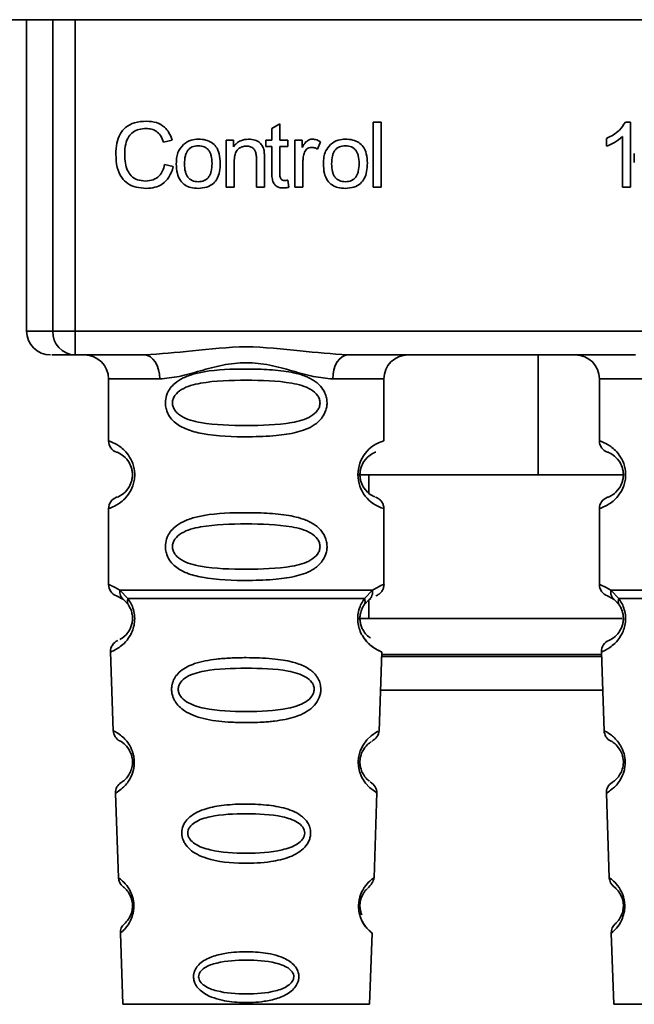
# Paper-space layout 'Blatt1' of a CAD drawing. Units: millimetres. Extents: x 0 to 5940, y 0 to 4200.
# Drawn here: x 1400 to 1426, y 2738 to 2779 of the extents above; entities that cross this region are included whole.
import ezdxf

# ---------------------------------------------------------------- set-up
doc = ezdxf.new("R2010")
doc.units = ezdxf.units.MM
doc.header["$LTSCALE"] = 10

psp = doc.layouts.new('Blatt1')

# ---------------------------------------------------------------- linework, layer by layer
at = {"color": 7, "linetype": 'Continuous', "lineweight": 35}
for p, q in [((1439.951, 2778.703), (1399.483, 2778.703)), ((1400.297, 2778.703), (1400.297, 2765.703)), ((1401.391, 2765.703), (1401.391, 2778.703)), ((1402.318, 2778.703), (1402.318, 2765.703)), ((1414.769, 2774.417), (1415.103, 2774.417)), ((1414.769, 2771.703), (1414.769, 2774.417)), ((1415.103, 2774.417), (1415.103, 2771.703)), ((1425.301, 2774.423), (1425.516, 2774.423)), ((1425.516, 2774.423), (1425.516, 2771.703)), ((1410.536, 2774.158), (1410.869, 2774.357)), ((1410.536, 2773.671), (1410.536, 2774.158)), ((1410.869, 2774.357), (1410.869, 2773.671)), ((1406.371, 2773.675), (1406.017, 2773.592)), ((1408.631, 2773.671), (1408.933, 2773.671)), ((1408.631, 2771.703), (1408.631, 2773.671)), ((1408.933, 2773.671), (1408.933, 2773.392)), ((1410.287, 2773.671), (1410.536, 2773.671)), ((1410.287, 2773.412), (1410.287, 2773.671)), ((1410.869, 2773.671), (1411.208, 2773.671)), ((1411.208, 2773.671), (1411.208, 2773.412)), ((1411.499, 2773.671), (1411.801, 2773.671)), ((1411.499, 2771.703), (1411.499, 2773.671)), ((1411.801, 2773.671), (1411.801, 2773.371)), ((1412.563, 2773.608), (1412.445, 2773.3)), ((1424.515, 2773.421), (1424.515, 2773.743)), ((1425.182, 2771.703), (1425.182, 2773.822)), ((1410.536, 2773.412), (1410.287, 2773.412)), ((1410.536, 2772.279), (1410.536, 2773.412)), ((1411.208, 2773.412), (1410.869, 2773.412)), ((1410.869, 2773.412), (1410.869, 2772.261)), ((1408.964, 2772.775), (1408.964, 2771.703)), ((1409.896, 2771.703), (1409.896, 2772.897)), ((1410.229, 2772.912), (1410.229, 2771.703)), ((1411.832, 2772.732), (1411.832, 2771.703)), ((1425.674, 2772.735), (1425.674, 2773.116)), ((1406.059, 2772.657), (1406.419, 2772.567)), ((1411.208, 2772), (1411.25, 2771.706)), ((1408.964, 2771.703), (1408.631, 2771.703)), ((1410.229, 2771.703), (1409.896, 2771.703)), ((1411.832, 2771.703), (1411.499, 2771.703)), ((1415.103, 2771.703), (1414.769, 2771.703)), ((1425.516, 2771.703), (1425.182, 2771.703)), ((1400.297, 2765.703), (1401.391, 2765.703)), ((1401.391, 2765.703), (1402.318, 2765.703)), ((1402.318, 2765.703), (1402.318, 2764.703)), ((1402.318, 2765.703), (1437.116, 2765.703)), ((1405.224, 2764.703), (1402.318, 2764.703)), ((1425.724, 2764.703), (1413.71, 2764.703)), ((1421.665, 2759.702), (1421.665, 2764.703)), ((1403.717, 2763.703), (1403.717, 2761.117)), ((1403.717, 2763.703), (1405.853, 2763.703)), ((1413.081, 2763.703), (1415.217, 2763.703)), ((1415.217, 2761.117), (1415.217, 2763.703)), ((1424.217, 2763.703), (1424.217, 2761.117)), ((1424.217, 2763.703), (1426.353, 2763.703)), ((1414.124, 2759.702), (1421.665, 2759.702)), ((1414.592, 2759.702), (1414.592, 2758.936)), ((1425.217, 2759.702), (1421.665, 2759.702)), ((1403.717, 2758.288), (1403.717, 2755.117)), ((1415.217, 2755.117), (1415.217, 2758.288)), ((1424.217, 2758.288), (1424.217, 2755.117)), ((1404.05, 2754.645), (1404.339, 2754.486)), ((1404.191, 2754.877), (1404.528, 2754.528)), ((1414.406, 2754.528), (1414.743, 2754.877)), ((1424.55, 2754.645), (1424.839, 2754.486)), ((1424.691, 2754.877), (1425.028, 2754.528)), ((1404.274, 2754.534), (1404.267, 2754.561)), ((1404.339, 2754.486), (1404.544, 2754.265)), ((1414.39, 2754.265), (1414.595, 2754.486)), ((1414.592, 2754.483), (1414.592, 2753.702)), ((1414.595, 2754.486), (1414.665, 2754.524)), ((1424.774, 2754.534), (1424.767, 2754.561)), ((1424.839, 2754.486), (1425.044, 2754.265)), ((1414.173, 2753.702), (1425.164, 2753.702)), ((1403.801, 2752.303), (1403.916, 2749.013)), ((1415.017, 2748.988), (1415.133, 2752.304)), ((1424.304, 2752.202), (1415.13, 2752.202)), ((1424.301, 2752.303), (1424.416, 2749.013)), ((1415.127, 2752.117), (1424.307, 2752.117)), ((1415.077, 2750.702), (1424.357, 2750.702)), ((1414.804, 2742.875), (1414.928, 2746.43)), ((1404.007, 2746.41), (1404.13, 2742.876)), ((1424.507, 2746.41), (1424.63, 2742.876)), ((1404.211, 2740.561), (1404.315, 2737.589)), ((1414.619, 2737.589), (1414.723, 2740.562)), ((1424.711, 2740.561), (1424.815, 2737.589)), ((1404.315, 2737.589), (1414.619, 2737.589)), ((1424.815, 2737.589), (1435.119, 2737.589))]:
    psp.add_line(p, q, dxfattribs=at)
at = {"color": 7, "linetype": 'Continuous', "lineweight": 35, "flags": 128}
for points in [[(1405.853, 2763.703), (1405.841, 2763.898), (1405.805, 2764.085), (1405.747, 2764.258), (1405.669, 2764.41), (1405.574, 2764.534), (1405.465, 2764.627), (1405.347, 2764.683), (1405.224, 2764.703)], [(1413.71, 2764.703), (1413.587, 2764.683), (1413.469, 2764.627), (1413.36, 2764.534), (1413.265, 2764.41), (1413.187, 2764.258), (1413.129, 2764.085), (1413.093, 2763.898), (1413.081, 2763.703)], [(1414.892, 2746.431), (1414.916, 2746.416), (1414.609, 2746.642), (1414.442, 2746.825), (1414.293, 2747.061), (1414.194, 2747.313), (1414.152, 2747.516), (1414.142, 2747.725), (1414.158, 2747.9), (1414.228, 2748.171), (1414.346, 2748.412), (1414.51, 2748.634), (1414.689, 2748.804), (1414.919, 2748.961), (1414.931, 2748.968), (1414.937, 2748.971), (1414.938, 2748.972), (1414.938, 2748.972), (1414.938, 2748.972), (1414.938, 2748.972), (1414.938, 2748.972), (1414.938, 2748.972), (1414.938, 2748.972), (1414.973, 2748.99)]]:
    psp.add_lwpolyline(points, dxfattribs=at)
at = {"color": 7, "linetype": 'Continuous', "lineweight": 35}
for centre, radius, start, end in [((1401.297, 2765.703), 1, 180, 270), ((1402.356, 2765.667), 0.966, 177.9134, 267.7491), ((1402.717, 2763.703), 1, 0, 90), ((1416.217, 2763.703), 1, 90, 180), ((1423.217, 2763.703), 1, 0, 90), ((1404.217, 2761.117), 0.5, 180, 250.5288), ((1415.599, 2759.703), 1.465, 105.1096, 254.8904), ((1424.717, 2761.117), 0.5, 180, 250.5288), ((1404.217, 2758.288), 0.5, 109.4712, 180), ((1424.717, 2758.288), 0.5, 109.4712, 180), ((1404.217, 2755.117), 0.5, 180, 250.5288), ((1424.717, 2755.117), 0.5, 180, 250.5288), ((1404.3, 2752.321), 0.5, 112.8915, 182), ((1424.8, 2752.321), 0.5, 112.8915, 182), ((1404.415, 2749.03), 0.5, 182, 242.2512), ((1424.915, 2749.03), 0.5, 182, 242.2512), ((1404.506, 2746.427), 0.5, 121.7488, 182), ((1425.006, 2746.427), 0.5, 121.7488, 182), ((1404.63, 2742.893), 0.5, 182, 232.521), ((1425.13, 2742.893), 0.5, 182, 232.521), ((1404.71, 2740.579), 0.5, 131.479, 182), ((1425.21, 2740.579), 0.5, 131.479, 182)]:
    psp.add_arc(centre, radius, start, end, dxfattribs=at)
for points, knots in [([(1404.022, 2773.083), (1404.029, 2773.24), (1404.041, 2773.529), (1404.174, 2773.92), (1404.423, 2774.234), (1404.819, 2774.438), (1405.131, 2774.455), (1405.301, 2774.465)], [0, 0, 0, 0, 0.218421, 0.401937, 0.566529, 0.765088, 1, 1, 1, 1]), ([(1405.301, 2774.465), (1405.445, 2774.456), (1405.715, 2774.438), (1406.046, 2774.25), (1406.263, 2773.982), (1406.334, 2773.781), (1406.371, 2773.675)], [0, 0, 0, 0, 0.296923, 0.558196, 0.766816, 1, 1, 1, 1]), ([(1424.515, 2773.743), (1424.708, 2773.843), (1425.028, 2774.008), (1425.223, 2774.305), (1425.301, 2774.423)], [0, 0, 0, 0, 0.605036, 1, 1, 1, 1]), ([(1405.293, 2774.158), (1405.19, 2774.152), (1404.998, 2774.141), (1404.738, 2774.024), (1404.535, 2773.809), (1404.41, 2773.482), (1404.398, 2773.226), (1404.392, 2773.085)], [0, 0, 0, 0, 0.192254, 0.35926, 0.521395, 0.735618, 1, 1, 1, 1]), ([(1406.017, 2773.592), (1405.98, 2773.686), (1405.912, 2773.863), (1405.725, 2774.05), (1405.511, 2774.145), (1405.368, 2774.153), (1405.293, 2774.158)], [0, 0, 0, 0, 0.304678, 0.568972, 0.774621, 1, 1, 1, 1]), ([(1406.849, 2773.495), (1406.951, 2773.565), (1407.138, 2773.693), (1407.363, 2773.707), (1407.465, 2773.713)], [0, 0, 0, 0, 0.54656, 1, 1, 1, 1]), ([(1407.465, 2773.713), (1407.57, 2773.708), (1407.764, 2773.698), (1408.027, 2773.591), (1408.235, 2773.392), (1408.364, 2773.086), (1408.376, 2772.846), (1408.382, 2772.715)], [0, 0, 0, 0, 0.201655, 0.374479, 0.537307, 0.745907, 1, 1, 1, 1]), ([(1408.933, 2773.392), (1408.975, 2773.446), (1409.058, 2773.553), (1409.27, 2773.686), (1409.447, 2773.703), (1409.558, 2773.713)], [0, 0, 0, 0, 0.28215, 0.550875, 1, 1, 1, 1]), ([(1409.558, 2773.713), (1409.651, 2773.708), (1409.822, 2773.699), (1410.031, 2773.586), (1410.159, 2773.422), (1410.193, 2773.3), (1410.21, 2773.236)], [0, 0, 0, 0, 0.312664, 0.574738, 0.776203, 1, 1, 1, 1]), ([(1411.801, 2773.371), (1411.834, 2773.428), (1411.895, 2773.531), (1412.007, 2773.642), (1412.118, 2773.703), (1412.189, 2773.71), (1412.223, 2773.713)], [0, 0, 0, 0, 0.346337, 0.628583, 0.819455, 1, 1, 1, 1]), ([(1412.223, 2773.713), (1412.287, 2773.707), (1412.408, 2773.695), (1412.513, 2773.635), (1412.563, 2773.608)], [0, 0, 0, 0, 0.534001, 1, 1, 1, 1]), ([(1412.992, 2773.495), (1413.094, 2773.565), (1413.281, 2773.693), (1413.506, 2773.707), (1413.609, 2773.713)], [0, 0, 0, 0, 0.54656, 1, 1, 1, 1]), ([(1413.609, 2773.713), (1413.713, 2773.708), (1413.907, 2773.698), (1414.17, 2773.591), (1414.378, 2773.392), (1414.508, 2773.086), (1414.52, 2772.846), (1414.526, 2772.715)], [0, 0, 0, 0, 0.201655, 0.374479, 0.537307, 0.745907, 1, 1, 1, 1]), ([(1425.182, 2773.822), (1425.073, 2773.732), (1424.87, 2773.565), (1424.627, 2773.466), (1424.515, 2773.421)], [0, 0, 0, 0, 0.540555, 1, 1, 1, 1]), ([(1406.546, 2772.687), (1406.55, 2772.782), (1406.558, 2772.959), (1406.636, 2773.251), (1406.77, 2773.405), (1406.849, 2773.495)], [0, 0, 0, 0, 0.320528, 0.601623, 1, 1, 1, 1]), ([(1407.465, 2773.438), (1407.42, 2773.436), (1407.334, 2773.432), (1407.214, 2773.396), (1407.111, 2773.337), (1407.028, 2773.252), (1406.965, 2773.143), (1406.901, 2772.956), (1406.895, 2772.799), (1406.89, 2772.688)], [0, 0, 0, 0, 0.125737, 0.239038, 0.345584, 0.452144, 0.565775, 0.692498, 1, 1, 1, 1]), ([(1408.038, 2772.699), (1408.033, 2772.808), (1408.027, 2772.962), (1407.963, 2773.147), (1407.901, 2773.254), (1407.818, 2773.338), (1407.716, 2773.397), (1407.596, 2773.432), (1407.51, 2773.436), (1407.465, 2773.438)], [0, 0, 0, 0, 0.30528, 0.431504, 0.545057, 0.651774, 0.758829, 0.873019, 1, 1, 1, 1]), ([(1409.486, 2773.422), (1409.427, 2773.419), (1409.315, 2773.412), (1409.164, 2773.341), (1409.046, 2773.211), (1408.974, 2773.014), (1408.968, 2772.86), (1408.964, 2772.775)], [0, 0, 0, 0, 0.188066, 0.352527, 0.51442, 0.731139, 1, 1, 1, 1]), ([(1409.896, 2772.897), (1409.893, 2772.957), (1409.89, 2773.066), (1409.848, 2773.213), (1409.771, 2773.331), (1409.644, 2773.412), (1409.541, 2773.419), (1409.486, 2773.422)], [0, 0, 0, 0, 0.235477, 0.430243, 0.597349, 0.785781, 1, 1, 1, 1]), ([(1410.21, 2773.236), (1410.216, 2773.187), (1410.229, 2773.079), (1410.229, 2772.971), (1410.229, 2772.912)], [0, 0, 0, 0, 0.455529, 1, 1, 1, 1]), ([(1412.203, 2773.37), (1412.162, 2773.366), (1412.083, 2773.36), (1411.987, 2773.3), (1411.923, 2773.217), (1411.9, 2773.155), (1411.887, 2773.121)], [0, 0, 0, 0, 0.28223, 0.54083, 0.755643, 1, 1, 1, 1]), ([(1412.445, 2773.3), (1412.4, 2773.322), (1412.324, 2773.361), (1412.239, 2773.367), (1412.203, 2773.37)], [0, 0, 0, 0, 0.577679, 1, 1, 1, 1]), ([(1412.69, 2772.687), (1412.694, 2772.782), (1412.702, 2772.959), (1412.78, 2773.251), (1412.914, 2773.405), (1412.992, 2773.495)], [0, 0, 0, 0, 0.320528, 0.601623, 1, 1, 1, 1]), ([(1413.609, 2773.438), (1413.563, 2773.436), (1413.477, 2773.432), (1413.357, 2773.396), (1413.255, 2773.337), (1413.172, 2773.252), (1413.109, 2773.143), (1413.045, 2772.956), (1413.038, 2772.799), (1413.034, 2772.688)], [0, 0, 0, 0, 0.125737, 0.239038, 0.345584, 0.452144, 0.565775, 0.692498, 1, 1, 1, 1]), ([(1414.182, 2772.699), (1414.177, 2772.808), (1414.17, 2772.962), (1414.107, 2773.147), (1414.044, 2773.254), (1413.962, 2773.338), (1413.86, 2773.397), (1413.74, 2773.432), (1413.654, 2773.436), (1413.609, 2773.438)], [0, 0, 0, 0, 0.30528, 0.431504, 0.545057, 0.651774, 0.758829, 0.873019, 1, 1, 1, 1]), ([(1405.296, 2771.66), (1405.151, 2771.668), (1404.881, 2771.682), (1404.514, 2771.836), (1404.226, 2772.119), (1404.046, 2772.555), (1404.031, 2772.895), (1404.022, 2773.083)], [0, 0, 0, 0, 0.199061, 0.370266, 0.532882, 0.743035, 1, 1, 1, 1]), ([(1404.392, 2773.085), (1404.397, 2772.958), (1404.405, 2772.727), (1404.494, 2772.414), (1404.659, 2772.161), (1404.931, 2771.99), (1405.15, 2771.975), (1405.266, 2771.967)], [0, 0, 0, 0, 0.235107, 0.429626, 0.596669, 0.785319, 1, 1, 1, 1]), ([(1411.887, 2773.121), (1411.87, 2773.052), (1411.837, 2772.924), (1411.834, 2772.792), (1411.832, 2772.732)], [0, 0, 0, 0, 0.5439546, 1, 1, 1, 1]), ([(1405.266, 2771.967), (1405.376, 2771.976), (1405.585, 2771.991), (1405.835, 2772.16), (1405.988, 2772.394), (1406.034, 2772.565), (1406.059, 2772.657)], [0, 0, 0, 0, 0.283768, 0.538789, 0.752348, 1, 1, 1, 1]), ([(1406.419, 2772.567), (1406.37, 2772.415), (1406.279, 2772.132), (1405.99, 2771.831), (1405.648, 2771.681), (1405.418, 2771.667), (1405.296, 2771.66)], [0, 0, 0, 0, 0.301178, 0.562165, 0.768775, 1, 1, 1, 1]), ([(1407.465, 2771.66), (1407.36, 2771.666), (1407.165, 2771.676), (1406.901, 2771.787), (1406.693, 2771.991), (1406.564, 2772.306), (1406.552, 2772.552), (1406.546, 2772.687)], [0, 0, 0, 0, 0.1989935, 0.3701563, 0.5327671, 0.7429609, 1, 1, 1, 1]), ([(1406.89, 2772.688), (1406.895, 2772.577), (1406.901, 2772.42), (1406.965, 2772.232), (1407.028, 2772.123), (1407.111, 2772.038), (1407.213, 2771.978), (1407.333, 2771.942), (1407.42, 2771.938), (1407.465, 2771.935)], [0, 0, 0, 0, 0.306992, 0.433748, 0.54753, 0.654107, 0.760661, 0.874045, 1, 1, 1, 1]), ([(1408.382, 2772.715), (1408.377, 2772.595), (1408.368, 2772.375), (1408.274, 2772.078), (1408.097, 2771.839), (1407.813, 2771.681), (1407.587, 2771.668), (1407.465, 2771.66)], [0, 0, 0, 0, 0.224673, 0.412272, 0.577701, 0.772529, 1, 1, 1, 1]), ([(1407.465, 2771.935), (1407.51, 2771.938), (1407.596, 2771.942), (1407.716, 2771.978), (1407.818, 2772.039), (1407.9, 2772.125), (1407.963, 2772.236), (1408.027, 2772.427), (1408.033, 2772.586), (1408.038, 2772.699)], [0, 0, 0, 0, 0.12424, 0.236371, 0.342205, 0.448588, 0.562556, 0.690045, 1, 1, 1, 1]), ([(1413.609, 2771.66), (1413.504, 2771.666), (1413.309, 2771.676), (1413.045, 2771.787), (1412.837, 2771.991), (1412.707, 2772.306), (1412.696, 2772.552), (1412.69, 2772.687)], [0, 0, 0, 0, 0.1989935, 0.3701563, 0.5327671, 0.7429609, 1, 1, 1, 1]), ([(1413.034, 2772.688), (1413.038, 2772.577), (1413.045, 2772.42), (1413.109, 2772.232), (1413.171, 2772.123), (1413.254, 2772.038), (1413.357, 2771.978), (1413.477, 2771.942), (1413.563, 2771.938), (1413.609, 2771.935)], [0, 0, 0, 0, 0.306992, 0.433748, 0.54753, 0.654107, 0.760661, 0.874045, 1, 1, 1, 1]), ([(1414.526, 2772.715), (1414.521, 2772.595), (1414.512, 2772.375), (1414.417, 2772.078), (1414.241, 2771.839), (1413.957, 2771.681), (1413.73, 2771.668), (1413.609, 2771.66)], [0, 0, 0, 0, 0.224673, 0.412272, 0.577701, 0.772529, 1, 1, 1, 1]), ([(1413.609, 2771.935), (1413.654, 2771.938), (1413.739, 2771.942), (1413.859, 2771.978), (1413.961, 2772.039), (1414.044, 2772.125), (1414.107, 2772.236), (1414.17, 2772.427), (1414.177, 2772.586), (1414.182, 2772.699)], [0, 0, 0, 0, 0.12424, 0.236371, 0.342205, 0.448588, 0.562556, 0.690045, 1, 1, 1, 1]), ([(1410.999, 2771.676), (1410.946, 2771.679), (1410.846, 2771.686), (1410.711, 2771.753), (1410.608, 2771.874), (1410.545, 2772.057), (1410.539, 2772.2), (1410.536, 2772.279)], [0, 0, 0, 0, 0.182862, 0.3442, 0.505849, 0.72566, 1, 1, 1, 1]), ([(1410.869, 2772.261), (1410.87, 2772.23), (1410.872, 2772.174), (1410.891, 2772.098), (1410.926, 2772.037), (1410.986, 2771.994), (1411.034, 2771.99), (1411.06, 2771.988)], [0, 0, 0, 0, 0.24548, 0.447, 0.615925, 0.798522, 1, 1, 1, 1]), ([(1411.06, 2771.988), (1411.085, 2771.989), (1411.134, 2771.991), (1411.183, 2771.997), (1411.208, 2772)], [0, 0, 0, 0, 0.49957, 1, 1, 1, 1]), ([(1411.25, 2771.706), (1411.201, 2771.696), (1411.118, 2771.68), (1411.033, 2771.677), (1410.999, 2771.676)], [0, 0, 0, 0, 0.591734, 1, 1, 1, 1]), ([(1405.224, 2764.703), (1405.883, 2764.753), (1407.26, 2764.859), (1409.467, 2765.136), (1411.674, 2764.859), (1413.051, 2764.753), (1413.71, 2764.703)], [0, 0, 0, 0, 0.2391603, 0.5000117, 0.7608587, 1, 1, 1, 1]), ([(1402.318, 2764.703), (1401.985, 2764.703), (1401.389, 2764.703), (1401.362, 2764.703), (1401.351, 2764.703)], [0, 0, 0, 0, 0.559545, 1, 1, 1, 1]), ([(1413.081, 2763.703), (1412.814, 2763.728), (1412.278, 2763.779), (1411.391, 2764.043), (1410.46, 2764.296), (1409.467, 2764.422), (1408.64, 2764.318), (1408.01, 2764.169), (1407.396, 2764), (1406.656, 2763.779), (1406.12, 2763.728), (1405.853, 2763.703)], [0, 0, 0, 0, 0.12455, 0.249954, 0.375378, 0.499928, 0.624498, 0.687186, 0.750025, 0.875449, 1, 1, 1, 1]), ([(1412.843, 2762.703), (1412.84, 2762.645), (1412.834, 2762.529), (1412.775, 2762.319), (1412.623, 2762.034), (1412.232, 2761.689), (1411.572, 2761.447), (1410.651, 2761.315), (1409.311, 2761.271), (1408.003, 2761.308), (1407.006, 2761.563), (1406.567, 2761.8), (1406.302, 2762.063), (1406.169, 2762.293), (1406.097, 2762.535), (1406.081, 2762.802), (1406.152, 2763.082), (1406.294, 2763.328), (1406.514, 2763.558), (1406.849, 2763.767), (1407.65, 2764.046), (1408.776, 2764.12), (1410.051, 2764.119), (1411.014, 2764.052), (1411.745, 2763.906), (1412.254, 2763.678), (1412.568, 2763.428), (1412.746, 2763.158), (1412.83, 2762.912), (1412.838, 2762.771), (1412.843, 2762.703)], [0, 0, 0, 0, 0.010201, 0.020756, 0.039226, 0.070013, 0.121443, 0.174894, 0.242728, 0.361314, 0.404184, 0.439328, 0.458912, 0.476594, 0.488781, 0.504547, 0.523557, 0.539799, 0.55772, 0.585196, 0.617386, 0.722103, 0.786619, 0.844175, 0.896553, 0.926986, 0.95317, 0.974931, 0.987752, 1, 1, 1, 1]), ([(1412.549, 2762.703), (1412.543, 2762.648), (1412.531, 2762.535), (1412.414, 2762.325), (1412.052, 2762.034), (1411.05, 2761.778), (1409.467, 2761.748), (1407.885, 2761.776), (1406.937, 2762.022), (1406.609, 2762.253), (1406.486, 2762.385), (1406.405, 2762.535), (1406.375, 2762.702), (1406.404, 2762.87), (1406.518, 2763.08), (1406.883, 2763.371), (1407.883, 2763.627), (1409.467, 2763.658), (1411.05, 2763.627), (1412.052, 2763.371), (1412.414, 2763.08), (1412.532, 2762.87), (1412.544, 2762.757), (1412.549, 2762.703)], [0, 0, 0, 0, 0.011634, 0.023932, 0.051138, 0.113547, 0.249964, 0.386378, 0.448774, 0.463369, 0.476129, 0.488517, 0.500058, 0.511545, 0.524007, 0.551227, 0.613625, 0.750035, 0.886454, 0.948843, 0.976063, 0.98857, 1, 1, 1, 1]), ([(1403.717, 2761.117), (1403.743, 2761.109), (1403.79, 2761.096), (1404.076, 2760.967), (1404.336, 2760.77), (1404.549, 2760.542), (1404.716, 2760.244), (1404.797, 2759.946), (1404.82, 2759.702), (1404.797, 2759.458), (1404.716, 2759.16), (1404.551, 2758.867), (1404.33, 2758.629), (1404.058, 2758.427), (1403.783, 2758.306), (1403.74, 2758.295), (1403.717, 2758.288)], [0, 0, 0, 0, 0.150725, 0.267591, 0.324108, 0.383898, 0.441886, 0.471397, 0.499961, 0.528883, 0.558089, 0.616222, 0.674351, 0.738405, 0.860657, 1, 1, 1, 1]), ([(1424.217, 2761.117), (1424.243, 2761.109), (1424.29, 2761.096), (1424.576, 2760.967), (1424.836, 2760.77), (1425.049, 2760.542), (1425.216, 2760.244), (1425.297, 2759.946), (1425.32, 2759.702), (1425.297, 2759.458), (1425.216, 2759.16), (1425.051, 2758.867), (1424.83, 2758.629), (1424.558, 2758.427), (1424.283, 2758.306), (1424.24, 2758.295), (1424.217, 2758.288)], [0, 0, 0, 0, 0.150725, 0.267591, 0.324108, 0.383898, 0.441886, 0.471397, 0.499961, 0.528883, 0.558089, 0.616222, 0.674351, 0.738405, 0.860657, 1, 1, 1, 1]), ([(1404.05, 2760.645), (1404.093, 2760.639), (1404.154, 2760.629), (1404.494, 2760.371), (1404.654, 2760.079), (1404.707, 2759.869), (1404.722, 2759.702), (1404.707, 2759.535), (1404.654, 2759.326), (1404.494, 2759.034), (1404.154, 2758.777), (1404.093, 2758.767), (1404.05, 2758.76)], [0, 0, 0, 0, 0.272886, 0.397681, 0.452115, 0.477196, 0.499978, 0.522952, 0.547878, 0.602315, 0.727127, 1, 1, 1, 1]), ([(1414.835, 2758.785), (1414.8, 2758.792), (1414.744, 2758.803), (1414.439, 2759.035), (1414.281, 2759.325), (1414.227, 2759.535), (1414.212, 2759.702), (1414.226, 2759.87), (1414.28, 2760.079), (1414.44, 2760.371), (1414.78, 2760.629), (1414.841, 2760.639), (1414.884, 2760.645)], [0, 0, 0, 0, 0.230139, 0.362309, 0.419934, 0.445981, 0.470624, 0.494792, 0.521315, 0.578949, 0.711099, 1, 1, 1, 1]), ([(1424.55, 2760.645), (1424.593, 2760.639), (1424.654, 2760.629), (1424.994, 2760.371), (1425.154, 2760.079), (1425.207, 2759.869), (1425.222, 2759.702), (1425.207, 2759.535), (1425.154, 2759.326), (1424.994, 2759.034), (1424.654, 2758.777), (1424.593, 2758.767), (1424.55, 2758.76)], [0, 0, 0, 0, 0.272886, 0.397681, 0.452115, 0.477196, 0.499978, 0.522952, 0.547878, 0.602315, 0.727127, 1, 1, 1, 1]), ([(1415.217, 2758.288), (1415.212, 2758.338), (1415.203, 2758.439), (1415.128, 2758.582), (1415.014, 2758.698), (1414.918, 2758.743), (1414.87, 2758.765)], [0, 0, 0, 0, 0.251104, 0.507195, 0.759591, 1, 1, 1, 1]), ([(1412.843, 2756.703), (1412.84, 2756.645), (1412.834, 2756.529), (1412.775, 2756.319), (1412.623, 2756.034), (1412.232, 2755.689), (1411.572, 2755.447), (1410.651, 2755.315), (1409.311, 2755.271), (1408.003, 2755.308), (1407.006, 2755.563), (1406.567, 2755.8), (1406.302, 2756.063), (1406.169, 2756.293), (1406.097, 2756.535), (1406.081, 2756.802), (1406.152, 2757.082), (1406.294, 2757.328), (1406.514, 2757.558), (1406.849, 2757.767), (1407.65, 2758.046), (1408.776, 2758.12), (1410.051, 2758.119), (1411.014, 2758.052), (1411.745, 2757.906), (1412.254, 2757.678), (1412.568, 2757.428), (1412.746, 2757.158), (1412.83, 2756.912), (1412.838, 2756.771), (1412.843, 2756.703)], [0, 0, 0, 0, 0.010201, 0.020756, 0.039226, 0.070013, 0.121443, 0.174894, 0.242728, 0.361314, 0.404184, 0.439328, 0.458912, 0.476594, 0.488781, 0.504547, 0.523557, 0.539799, 0.55772, 0.585196, 0.617386, 0.722103, 0.786619, 0.844175, 0.896553, 0.926986, 0.95317, 0.974931, 0.987752, 1, 1, 1, 1]), ([(1412.549, 2756.703), (1412.543, 2756.648), (1412.531, 2756.535), (1412.414, 2756.325), (1412.052, 2756.034), (1411.05, 2755.778), (1409.467, 2755.748), (1407.885, 2755.776), (1406.937, 2756.022), (1406.609, 2756.253), (1406.486, 2756.385), (1406.405, 2756.535), (1406.375, 2756.702), (1406.404, 2756.87), (1406.518, 2757.08), (1406.883, 2757.371), (1407.883, 2757.627), (1409.467, 2757.658), (1411.05, 2757.627), (1412.052, 2757.371), (1412.414, 2757.08), (1412.532, 2756.87), (1412.544, 2756.757), (1412.549, 2756.703)], [0, 0, 0, 0, 0.011634, 0.0239322, 0.0511377, 0.1135471, 0.2499637, 0.3863785, 0.4487743, 0.4633691, 0.4761294, 0.4885166, 0.5000581, 0.511545, 0.5240072, 0.5512273, 0.613625, 0.7500353, 0.8864541, 0.9488432, 0.9760625, 0.9885697, 1, 1, 1, 1]), ([(1403.717, 2755.117), (1403.739, 2755.115), (1403.783, 2755.11), (1404.058, 2754.953), (1404.191, 2754.877)], [0, 0, 0, 0, 0.515102, 1, 1, 1, 1]), ([(1414.743, 2754.877), (1414.868, 2754.951), (1415.125, 2755.103), (1415.26, 2755.133), (1415.217, 2755.117), (1415.217, 2755.117)], [0, 0, 0, 0, 0.4876795, 0.9998961, 1, 1, 1, 1]), ([(1414.884, 2754.645), (1414.929, 2754.666), (1415.023, 2754.709), (1415.131, 2754.824), (1415.204, 2754.964), (1415.213, 2755.067), (1415.217, 2755.117)], [0, 0, 0, 0, 0.243986, 0.5, 0.756014, 1, 1, 1, 1]), ([(1424.217, 2755.117), (1424.239, 2755.115), (1424.283, 2755.11), (1424.558, 2754.953), (1424.691, 2754.877)], [0, 0, 0, 0, 0.515102, 1, 1, 1, 1]), ([(1404.339, 2754.486), (1404.314, 2754.509), (1404.262, 2754.557), (1404.212, 2754.654), (1404.184, 2754.763), (1404.189, 2754.839), (1404.191, 2754.877)], [0, 0, 0, 0, 0.246339, 0.5, 0.753661, 1, 1, 1, 1]), ([(1414.743, 2754.877), (1414.745, 2754.839), (1414.75, 2754.763), (1414.722, 2754.654), (1414.672, 2754.557), (1414.62, 2754.509), (1414.595, 2754.486)], [0, 0, 0, 0, 0.246335, 0.499993, 0.753655, 1, 1, 1, 1]), ([(1424.839, 2754.486), (1424.814, 2754.509), (1424.762, 2754.557), (1424.712, 2754.654), (1424.684, 2754.763), (1424.689, 2754.839), (1424.691, 2754.877)], [0, 0, 0, 0, 0.2463387, 0.5, 0.7536613, 1, 1, 1, 1]), ([(1404.528, 2754.528), (1404.574, 2754.46), (1404.663, 2754.33), (1404.766, 2754.069), (1404.818, 2753.776), (1404.803, 2753.475), (1404.73, 2753.202), (1404.581, 2752.898), (1404.293, 2752.562), (1403.903, 2752.336), (1403.838, 2752.315), (1403.801, 2752.303)], [0, 0, 0, 0, 0.064193, 0.122042, 0.181033, 0.239778, 0.297299, 0.360828, 0.486293, 0.704662, 1, 1, 1, 1]), ([(1404.544, 2754.265), (1404.572, 2754.221), (1404.623, 2754.138), (1404.679, 2753.99), (1404.706, 2753.861), (1404.717, 2753.762), (1404.718, 2753.661), (1404.706, 2753.53), (1404.667, 2753.375), (1404.575, 2753.17), (1404.384, 2752.929), (1404.224, 2752.838), (1404.195, 2752.824), (1404.195, 2752.824)], [0, 0, 0, 0, 0.082057, 0.154463, 0.189012, 0.222319, 0.255601, 0.289928, 0.359478, 0.441173, 0.615066, 0.997111, 1, 1, 1, 1]), ([(1404.544, 2754.265), (1404.534, 2754.283), (1404.513, 2754.319), (1404.502, 2754.384), (1404.505, 2754.455), (1404.52, 2754.504), (1404.528, 2754.528)], [0, 0, 0, 0, 0.2477776, 0.5, 0.7522224, 1, 1, 1, 1]), ([(1415.133, 2752.304), (1415.096, 2752.315), (1415.031, 2752.336), (1414.641, 2752.562), (1414.353, 2752.897), (1414.204, 2753.202), (1414.131, 2753.475), (1414.115, 2753.776), (1414.168, 2754.069), (1414.271, 2754.33), (1414.359, 2754.46), (1414.406, 2754.528)], [0, 0, 0, 0, 0.295557, 0.513717, 0.639169, 0.702596, 0.760149, 0.818976, 0.877993, 0.935765, 1, 1, 1, 1]), ([(1414.662, 2752.884), (1414.61, 2752.913), (1414.525, 2752.963), (1414.358, 2753.17), (1414.267, 2753.375), (1414.228, 2753.53), (1414.216, 2753.661), (1414.217, 2753.762), (1414.228, 2753.862), (1414.255, 2753.99), (1414.311, 2754.138), (1414.362, 2754.22), (1414.39, 2754.265)], [0, 0, 0, 0, 0.302289, 0.499522, 0.592138, 0.670991, 0.710162, 0.747885, 0.785797, 0.825515, 0.905684, 1, 1, 1, 1]), ([(1414.406, 2754.528), (1414.414, 2754.504), (1414.429, 2754.455), (1414.432, 2754.384), (1414.421, 2754.319), (1414.4, 2754.283), (1414.39, 2754.265)], [0, 0, 0, 0, 0.247773, 0.499989, 0.752211, 1, 1, 1, 1]), ([(1425.028, 2754.528), (1425.074, 2754.46), (1425.163, 2754.33), (1425.266, 2754.069), (1425.318, 2753.776), (1425.303, 2753.475), (1425.23, 2753.202), (1425.081, 2752.898), (1424.793, 2752.562), (1424.403, 2752.336), (1424.338, 2752.315), (1424.301, 2752.303)], [0, 0, 0, 0, 0.064193, 0.122042, 0.181033, 0.239778, 0.297299, 0.360828, 0.486293, 0.704662, 1, 1, 1, 1]), ([(1425.044, 2754.265), (1425.072, 2754.221), (1425.123, 2754.138), (1425.179, 2753.99), (1425.206, 2753.861), (1425.217, 2753.762), (1425.218, 2753.661), (1425.206, 2753.53), (1425.167, 2753.375), (1425.075, 2753.17), (1424.879, 2752.926), (1424.656, 2752.801), (1424.623, 2752.788), (1424.606, 2752.781)], [0, 0, 0, 0, 0.058745, 0.110581, 0.135315, 0.15916, 0.182987, 0.207562, 0.257353, 0.315839, 0.44033, 0.71384, 1, 1, 1, 1]), ([(1425.044, 2754.265), (1425.034, 2754.283), (1425.013, 2754.319), (1425.002, 2754.384), (1425.005, 2754.455), (1425.02, 2754.504), (1425.028, 2754.528)], [0, 0, 0, 0, 0.2477776, 0.5, 0.7522224, 1, 1, 1, 1]), ([(1414.198, 2753.252), (1414.201, 2753.241), (1414.228, 2753.133), (1414.358, 2752.903), (1414.66, 2752.533), (1415.047, 2752.335), (1415.104, 2752.314), (1415.133, 2752.304)], [0, 0, 0, 0, 0.010263, 0.099734, 0.276426, 0.628556, 1, 1, 1, 1]), ([(1412.584, 2750.739), (1412.58, 2750.682), (1412.572, 2750.564), (1412.499, 2750.33), (1412.318, 2750.047), (1412.044, 2749.833), (1411.764, 2749.688), (1411.334, 2749.524), (1410.87, 2749.438), (1410.404, 2749.389), (1409.961, 2749.356), (1409.39, 2749.345), (1408.559, 2749.376), (1407.856, 2749.461), (1407.259, 2749.642), (1406.915, 2749.816), (1406.664, 2750.015), (1406.515, 2750.2), (1406.43, 2750.362), (1406.381, 2750.499), (1406.349, 2750.655), (1406.348, 2750.811), (1406.372, 2750.954), (1406.422, 2751.118), (1406.531, 2751.314), (1406.811, 2751.6), (1407.369, 2751.87), (1408.094, 2751.998), (1408.827, 2752.055), (1409.612, 2752.071), (1410.357, 2752.046), (1410.994, 2751.968), (1411.456, 2751.875), (1411.901, 2751.722), (1412.224, 2751.504), (1412.393, 2751.313), (1412.489, 2751.162), (1412.568, 2750.972), (1412.579, 2750.816), (1412.584, 2750.739)], [0, 0, 0, 0, 0.011162, 0.022755, 0.047507, 0.077604, 0.094659, 0.113319, 0.172802, 0.188755, 0.205542, 0.259762, 0.298644, 0.366846, 0.398758, 0.426439, 0.446999, 0.465363, 0.474645, 0.483599, 0.493714, 0.505416, 0.513577, 0.521915, 0.53935, 0.558746, 0.605894, 0.668612, 0.70689, 0.749958, 0.820438, 0.850609, 0.877513, 0.916192, 0.948444, 0.959451, 0.969763, 0.985287, 1, 1, 1, 1]), ([(1412.306, 2750.739), (1412.3, 2750.689), (1412.288, 2750.585), (1412.178, 2750.39), (1411.844, 2750.112), (1410.922, 2749.844), (1409.465, 2749.792), (1408.006, 2749.845), (1407.087, 2750.114), (1406.751, 2750.393), (1406.647, 2750.589), (1406.619, 2750.743), (1406.645, 2750.896), (1406.75, 2751.089), (1407.087, 2751.356), (1408.01, 2751.598), (1409.47, 2751.638), (1410.928, 2751.597), (1411.852, 2751.354), (1412.186, 2751.085), (1412.292, 2750.892), (1412.302, 2750.788), (1412.306, 2750.739)], [0, 0, 0, 0, 0.01142, 0.023977, 0.051231, 0.113616, 0.250015, 0.386383, 0.448718, 0.475921, 0.488457, 0.49987, 0.511362, 0.523807, 0.551046, 0.613547, 0.75002, 0.886492, 0.948929, 0.976102, 0.988558, 1, 1, 1, 1]), ([(1403.916, 2749.013), (1403.933, 2749.005), (1403.966, 2748.992), (1404.176, 2748.868), (1404.383, 2748.687), (1404.563, 2748.471), (1404.7, 2748.214), (1404.773, 2747.952), (1404.797, 2747.741), (1404.789, 2747.531), (1404.737, 2747.265), (1404.62, 2746.999), (1404.456, 2746.77), (1404.259, 2746.573), (1404.056, 2746.433), (1404.024, 2746.418), (1404.007, 2746.41)], [0, 0, 0, 0, 0.139873, 0.255263, 0.323092, 0.38094, 0.441434, 0.471578, 0.500069, 0.528691, 0.558651, 0.61896, 0.676962, 0.744451, 0.860964, 1, 1, 1, 1]), ([(1414.712, 2748.566), (1414.794, 2748.626), (1414.964, 2748.751), (1415, 2748.924), (1415.018, 2749.013)], [0, 0, 0, 0, 0.48635, 1, 1, 1, 1]), ([(1424.416, 2749.013), (1424.433, 2749.005), (1424.466, 2748.992), (1424.676, 2748.868), (1424.883, 2748.687), (1425.063, 2748.471), (1425.2, 2748.214), (1425.273, 2747.952), (1425.297, 2747.741), (1425.289, 2747.531), (1425.237, 2747.265), (1425.12, 2746.999), (1424.956, 2746.77), (1424.759, 2746.573), (1424.556, 2746.433), (1424.524, 2746.418), (1424.507, 2746.41)], [0, 0, 0, 0, 0.139873, 0.255263, 0.323092, 0.38094, 0.441434, 0.471578, 0.500069, 0.528691, 0.558651, 0.61896, 0.676962, 0.744451, 0.860964, 1, 1, 1, 1]), ([(1404.183, 2748.588), (1404.216, 2748.576), (1404.264, 2748.56), (1404.529, 2748.317), (1404.657, 2748.063), (1404.704, 2747.883), (1404.72, 2747.74), (1404.715, 2747.598), (1404.682, 2747.415), (1404.574, 2747.152), (1404.324, 2746.886), (1404.276, 2746.866), (1404.243, 2746.852)], [0, 0, 0, 0, 0.272921, 0.397867, 0.452295, 0.477314, 0.500122, 0.523023, 0.547484, 0.602338, 0.727248, 1, 1, 1, 1]), ([(1414.619, 2746.909), (1414.596, 2746.921), (1414.557, 2746.941), (1414.359, 2747.154), (1414.251, 2747.416), (1414.219, 2747.599), (1414.214, 2747.742), (1414.23, 2747.885), (1414.277, 2748.065), (1414.405, 2748.317), (1414.617, 2748.513), (1414.657, 2748.529), (1414.68, 2748.539)], [0, 0, 0, 0, 0.208152, 0.366885, 0.43616, 0.468091, 0.497136, 0.52632, 0.558072, 0.627412, 0.786548, 1, 1, 1, 1]), ([(1424.683, 2748.588), (1424.716, 2748.576), (1424.764, 2748.56), (1425.029, 2748.317), (1425.157, 2748.063), (1425.204, 2747.883), (1425.22, 2747.74), (1425.215, 2747.598), (1425.182, 2747.415), (1425.074, 2747.152), (1424.824, 2746.886), (1424.776, 2746.866), (1424.743, 2746.852)], [0, 0, 0, 0, 0.272921, 0.397867, 0.452295, 0.477314, 0.500122, 0.523023, 0.547484, 0.602338, 0.727248, 1, 1, 1, 1]), ([(1414.927, 2746.41), (1414.915, 2746.5), (1414.891, 2746.675), (1414.728, 2746.813), (1414.649, 2746.88)], [0, 0, 0, 0, 0.514302, 1, 1, 1, 1]), ([(1412.158, 2744.739), (1412.154, 2744.684), (1412.146, 2744.573), (1412.074, 2744.363), (1411.913, 2744.126), (1411.632, 2743.901), (1411.165, 2743.678), (1410.398, 2743.507), (1409.208, 2743.45), (1408.136, 2743.549), (1407.423, 2743.833), (1407.113, 2744.039), (1406.939, 2744.238), (1406.828, 2744.442), (1406.773, 2744.622), (1406.775, 2744.875), (1406.854, 2745.127), (1407.048, 2745.375), (1407.336, 2745.583), (1407.796, 2745.776), (1408.479, 2745.914), (1409.364, 2745.965), (1410.279, 2745.932), (1411.124, 2745.793), (1411.717, 2745.542), (1412.019, 2745.216), (1412.138, 2744.977), (1412.151, 2744.817), (1412.158, 2744.739)], [0, 0, 0, 0, 0.012283, 0.025036, 0.049924, 0.077797, 0.11008, 0.172569, 0.258475, 0.377275, 0.410832, 0.439724, 0.465534, 0.471989, 0.493271, 0.506911, 0.528432, 0.552471, 0.580743, 0.613775, 0.67177, 0.741693, 0.813193, 0.876714, 0.939033, 0.963959, 0.98255, 1, 1, 1, 1]), ([(1411.909, 2744.739), (1411.904, 2744.696), (1411.894, 2744.606), (1411.799, 2744.438), (1411.512, 2744.193), (1410.718, 2743.939), (1409.465, 2743.871), (1408.211, 2743.939), (1407.42, 2744.194), (1407.131, 2744.44), (1407.041, 2744.609), (1407.018, 2744.742), (1407.04, 2744.873), (1407.13, 2745.04), (1407.42, 2745.277), (1408.214, 2745.512), (1409.47, 2745.57), (1410.723, 2745.511), (1411.518, 2745.276), (1411.805, 2745.038), (1411.897, 2744.87), (1411.905, 2744.781), (1411.909, 2744.739)], [0, 0, 0, 0, 0.011405, 0.023957, 0.051203, 0.1136, 0.249995, 0.386365, 0.448723, 0.475925, 0.488442, 0.499882, 0.51137, 0.523815, 0.551049, 0.613552, 0.750025, 0.886476, 0.948921, 0.976102, 0.988566, 1, 1, 1, 1]), ([(1404.13, 2742.876), (1404.141, 2742.868), (1404.164, 2742.853), (1404.34, 2742.713), (1404.561, 2742.462), (1404.706, 2742.139), (1404.759, 2741.917), (1404.777, 2741.741), (1404.772, 2741.564), (1404.736, 2741.339), (1404.616, 2741.008), (1404.413, 2740.74), (1404.244, 2740.586), (1404.222, 2740.57), (1404.211, 2740.561)], [0, 0, 0, 0, 0.128278, 0.255987, 0.381042, 0.441461, 0.471532, 0.500059, 0.528613, 0.55861, 0.618871, 0.743738, 0.87153, 1, 1, 1, 1]), ([(1414.723, 2740.562), (1414.723, 2740.561), (1414.742, 2740.546), (1414.676, 2740.598), (1414.547, 2740.716), (1414.396, 2740.908), (1414.28, 2741.111), (1414.197, 2741.341), (1414.162, 2741.566), (1414.157, 2741.744), (1414.176, 2741.92), (1414.228, 2742.142), (1414.374, 2742.463), (1414.594, 2742.713), (1414.77, 2742.853), (1414.793, 2742.868), (1414.804, 2742.875)], [0, 0, 0, 0, 0.00034, 0.128731, 0.256451, 0.323542, 0.381859, 0.442051, 0.472043, 0.500543, 0.529617, 0.559122, 0.619511, 0.744504, 0.87213, 1, 1, 1, 1]), ([(1414.526, 2742.426), (1414.6, 2742.499), (1414.753, 2742.652), (1414.786, 2742.799), (1414.804, 2742.876)], [0, 0, 0, 0, 0.4810818, 1, 1, 1, 1]), ([(1424.63, 2742.876), (1424.641, 2742.868), (1424.664, 2742.853), (1424.84, 2742.713), (1425.061, 2742.462), (1425.206, 2742.139), (1425.259, 2741.917), (1425.277, 2741.741), (1425.272, 2741.564), (1425.236, 2741.339), (1425.116, 2741.008), (1424.913, 2740.74), (1424.744, 2740.586), (1424.722, 2740.57), (1424.711, 2740.561)], [0, 0, 0, 0, 0.128278, 0.255987, 0.381042, 0.441461, 0.471532, 0.500059, 0.528613, 0.55861, 0.618871, 0.743738, 0.87153, 1, 1, 1, 1]), ([(1404.325, 2742.496), (1404.35, 2742.482), (1404.386, 2742.461), (1404.581, 2742.232), (1404.673, 2742.012), (1404.707, 2741.86), (1404.719, 2741.74), (1404.716, 2741.624), (1404.695, 2741.469), (1404.619, 2741.241), (1404.439, 2740.993), (1404.404, 2740.97), (1404.379, 2740.953)], [0, 0, 0, 0, 0.272901, 0.397842, 0.452262, 0.477261, 0.500087, 0.522484, 0.545802, 0.601911, 0.727229, 1, 1, 1, 1]), ([(1414.29, 2741.327), (1414.27, 2741.383), (1414.24, 2741.465), (1414.218, 2741.621), (1414.215, 2741.741), (1414.227, 2741.861), (1414.261, 2742.014), (1414.352, 2742.231), (1414.485, 2742.389), (1414.511, 2742.408), (1414.523, 2742.417)], [0, 0, 0, 0, 0.125565, 0.183434, 0.236116, 0.289182, 0.346611, 0.472335, 0.760862, 1, 1, 1, 1]), ([(1424.825, 2742.496), (1424.85, 2742.482), (1424.886, 2742.461), (1425.081, 2742.232), (1425.173, 2742.012), (1425.207, 2741.86), (1425.219, 2741.74), (1425.216, 2741.624), (1425.195, 2741.469), (1425.119, 2741.241), (1424.939, 2740.993), (1424.904, 2740.97), (1424.879, 2740.953)], [0, 0, 0, 0, 0.272901, 0.397842, 0.452262, 0.477261, 0.500087, 0.522484, 0.545802, 0.601911, 0.727229, 1, 1, 1, 1]), ([(1414.275, 2741.145), (1414.278, 2741.136), (1414.345, 2740.934), (1414.526, 2740.751), (1414.689, 2740.583), (1414.712, 2740.569), (1414.723, 2740.562)], [0, 0, 0, 0, 0.014344, 0.337601, 0.668355, 1, 1, 1, 1]), ([(1411.667, 2738.739), (1411.664, 2738.695), (1411.658, 2738.607), (1411.605, 2738.447), (1411.49, 2738.265), (1411.29, 2738.084), (1410.962, 2737.895), (1410.591, 2737.779), (1410.008, 2737.672), (1409.317, 2737.639), (1408.571, 2737.718), (1407.981, 2737.888), (1407.603, 2738.096), (1407.378, 2738.353), (1407.286, 2738.551), (1407.261, 2738.723), (1407.276, 2738.873), (1407.327, 2739.032), (1407.443, 2739.211), (1407.643, 2739.386), (1407.972, 2739.566), (1408.344, 2739.674), (1408.927, 2739.774), (1409.618, 2739.803), (1410.363, 2739.731), (1410.954, 2739.571), (1411.334, 2739.375), (1411.557, 2739.124), (1411.651, 2738.928), (1411.662, 2738.801), (1411.667, 2738.739)], [0, 0, 0, 0, 0.011919, 0.02419, 0.046416, 0.071785, 0.100568, 0.154493, 0.180751, 0.266505, 0.343422, 0.386909, 0.439877, 0.464778, 0.482871, 0.499943, 0.511837, 0.524154, 0.546427, 0.571772, 0.60069, 0.654678, 0.680882, 0.766488, 0.843553, 0.88694, 0.93988, 0.964838, 0.982947, 1, 1, 1, 1]), ([(1411.455, 2738.738), (1411.451, 2738.703), (1411.443, 2738.631), (1411.366, 2738.493), (1411.132, 2738.289), (1410.486, 2738.063), (1409.466, 2737.989), (1408.444, 2738.063), (1407.8, 2738.29), (1407.565, 2738.494), (1407.492, 2738.632), (1407.473, 2738.74), (1407.491, 2738.848), (1407.564, 2738.985), (1407.801, 2739.183), (1408.446, 2739.396), (1409.469, 2739.463), (1410.489, 2739.396), (1411.137, 2739.182), (1411.37, 2738.983), (1411.445, 2738.846), (1411.452, 2738.773), (1411.455, 2738.738)], [0, 0, 0, 0, 0.011436, 0.023951, 0.051239, 0.113625, 0.249998, 0.386383, 0.448722, 0.47595, 0.488486, 0.499924, 0.51137, 0.523851, 0.551102, 0.613577, 0.750015, 0.886441, 0.948898, 0.976093, 0.988554, 1, 1, 1, 1])]:
    psp.add_open_spline(points, degree=3, knots=knots, dxfattribs=at)
for points in [[(1404.191, 2754.877), (1404.456, 2754.877), (1404.985, 2754.877), (1406.272, 2754.877), (1407.795, 2754.877), (1409.467, 2754.877), (1411.138, 2754.877), (1412.661, 2754.877), (1413.949, 2754.877), (1414.478, 2754.877), (1414.743, 2754.877)], [(1424.691, 2754.877), (1424.956, 2754.877), (1425.485, 2754.877), (1426.772, 2754.877), (1428.295, 2754.877), (1429.967, 2754.877), (1431.638, 2754.877), (1433.161, 2754.877), (1434.449, 2754.877), (1434.978, 2754.877), (1435.243, 2754.877)], [(1404.528, 2754.528), (1404.813, 2754.528), (1405.383, 2754.528), (1406.598, 2754.528), (1407.98, 2754.528), (1409.467, 2754.528), (1410.954, 2754.528), (1412.336, 2754.528), (1413.551, 2754.528), (1414.121, 2754.528), (1414.406, 2754.528)], [(1425.028, 2754.528), (1425.313, 2754.528), (1425.883, 2754.528), (1427.098, 2754.528), (1428.48, 2754.528), (1429.967, 2754.528), (1431.454, 2754.528), (1432.836, 2754.528), (1434.051, 2754.528), (1434.621, 2754.528), (1434.906, 2754.528)]]:
    psp.add_open_spline(points, degree=3, dxfattribs=at)

doc.saveas('drawing.dxf')
